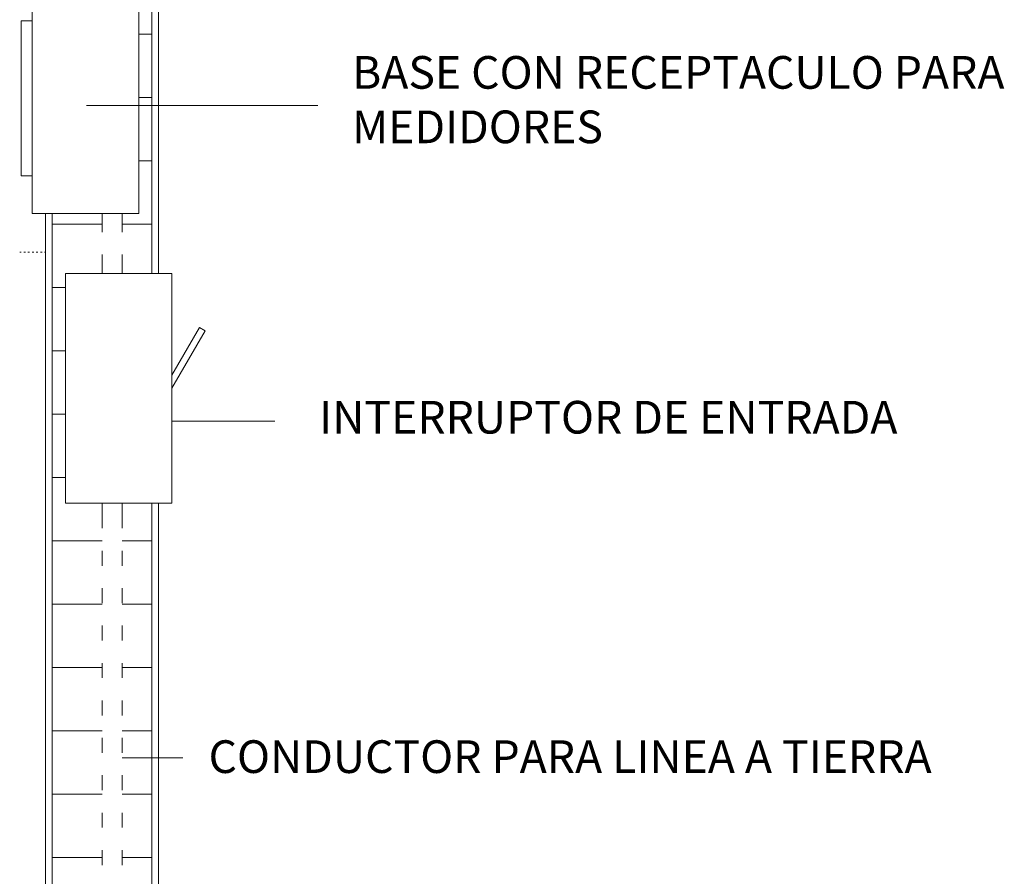
# Model space of a CAD drawing. Units: millimetres. Extents: x 2662 to 2844, y 825 to 933.
# Drawn here: x 2715 to 2717, y 836 to 838 of the extents above; entities that cross this region are included whole.
import ezdxf

# ---------------------------------------------------------------- set-up
doc = ezdxf.new("R2010")
doc.units = ezdxf.units.MM
doc.layers.add('entre paredes', color=7, linetype='Continuous')
doc.styles.add('COTAS', font='ARIAL.TTF')

msp = doc.modelspace()

# ---------------------------------------------------------------- linework, layer by layer
at = {"linetype": 'Continuous', "lineweight": 5}
for points in [[(2714.8625, 839.4849), (2714.8625, 837.7109)], [(2714.8799, 839.4892), (2714.8799, 837.7109)], [(2714.547, 838.3761), (2714.547, 838.4748), (2714.8274, 838.4748)], [(2714.8274, 838.4748), (2714.8274, 837.8692)], [(2714.547, 837.9679), (2714.518, 837.9679), (2714.518, 838.3761), (2714.547, 838.3761)], [(2714.547, 838.3761), (2714.547, 837.8692)], [(2714.8274, 838.3417), (2714.8625, 838.3417)], [(2715.2995, 838.1534), (2714.6896, 838.1534)], [(2714.8274, 838.1747), (2714.8625, 838.1747)], [(2714.8274, 838.0079), (2714.8625, 838.0079)], [(2714.8274, 837.8692), (2714.547, 837.8692)], [(2714.5821, 837.7109), (2714.5821, 837.8692)], [(2714.5996, 837.7109), (2714.5996, 837.8692)], [(2714.5996, 837.8409), (2714.731, 837.8409)], [(2714.7837, 837.8409), (2714.8625, 837.8409)], [(2714.5821, 837.7109), (2714.5821, 834.6673)], [(2714.5996, 837.7109), (2714.5996, 834.6673)], [(2714.915, 837.7109), (2714.6347, 837.7109)], [(2714.6347, 837.7109), (2714.6347, 837.1055)], [(2714.915, 837.7109), (2714.915, 837.1055)], [(2714.5996, 837.6741), (2714.6347, 837.6741)], [(2714.915, 837.4083), (2715.0026, 837.5599), (2714.9874, 837.5688), (2714.915, 837.4432)], [(2714.5996, 837.5071), (2714.6347, 837.5071)], [(2714.5996, 837.3403), (2714.6347, 837.3403)], [(2715.1865, 837.3217), (2714.915, 837.3217)], [(2714.5996, 837.1733), (2714.6347, 837.1733)], [(2714.6347, 837.1055), (2714.915, 837.1055)], [(2714.8625, 837.1055), (2714.8625, 835.3373)], [(2714.8799, 837.1055), (2714.8799, 834.6673)], [(2714.5996, 837.0065), (2714.731, 837.0065)], [(2714.7837, 837.0065), (2714.8625, 837.0065)], [(2714.5996, 836.8395), (2714.731, 836.8395)], [(2714.7837, 836.8395), (2714.8625, 836.8395)], [(2714.5996, 836.6725), (2714.731, 836.6725)], [(2714.7837, 836.6725), (2714.8625, 836.6725)], [(2714.5996, 836.5057), (2714.731, 836.5057)], [(2714.7837, 836.5057), (2714.8625, 836.5057)], [(2714.944, 836.4346), (2714.7837, 836.4346)], [(2714.5996, 836.3387), (2714.731, 836.3387)], [(2714.7837, 836.3387), (2714.8625, 836.3387)], [(2714.5996, 836.1719), (2714.731, 836.1719)], [(2714.7837, 836.1719), (2714.8625, 836.1719)]]:
    msp.add_lwpolyline(points, dxfattribs=at)
at = {"layer": 'entre paredes', "linetype": 'Continuous', "lineweight": 5}
for points in [[(2714.731, 837.8196), (2714.731, 837.8692)], [(2714.7837, 837.8196), (2714.7837, 837.8692)], [(2714.5137, 837.767), (2714.518, 837.767)], [(2714.5247, 837.767), (2714.5291, 837.767)], [(2714.5356, 837.767), (2714.54, 837.767)], [(2714.5465, 837.767), (2714.5509, 837.767)], [(2714.5575, 837.767), (2714.5618, 837.767)], [(2714.5684, 837.767), (2714.5729, 837.767)], [(2714.5793, 837.767), (2714.5821, 837.767)], [(2714.731, 837.7109), (2714.731, 837.7605)], [(2714.7837, 837.7109), (2714.7837, 837.7605)], [(2714.731, 837.0395), (2714.731, 837.1055)], [(2714.7837, 837.0395), (2714.7837, 837.1055)], [(2714.731, 836.9409), (2714.731, 836.9804)], [(2714.7837, 836.9409), (2714.7837, 836.9804)], [(2714.731, 836.8424), (2714.731, 836.8818)], [(2714.7837, 836.8424), (2714.7837, 836.8818)], [(2714.731, 836.7437), (2714.731, 836.7833)], [(2714.7837, 836.7437), (2714.7837, 836.7833)], [(2714.731, 836.6452), (2714.731, 836.6846)], [(2714.7837, 836.6452), (2714.7837, 836.6846)], [(2714.731, 836.5466), (2714.731, 836.5861)], [(2714.7837, 836.5466), (2714.7837, 836.5861)], [(2714.731, 836.4481), (2714.731, 836.4875)], [(2714.7837, 836.4481), (2714.7837, 836.4875)], [(2714.731, 836.3494), (2714.731, 836.389)], [(2714.7837, 836.3494), (2714.7837, 836.389)], [(2714.731, 836.251), (2714.731, 836.2903)], [(2714.7837, 836.251), (2714.7837, 836.2903)], [(2714.731, 836.1523), (2714.731, 836.1918)], [(2714.7837, 836.1523), (2714.7837, 836.1918)]]:
    msp.add_lwpolyline(points, dxfattribs=at)

# ---------------------------------------------------------------- texts
at = {"color": 3, "char_height": 0.086087, "attachment_point": 1, "style": 'COTAS'}
for s, insert, width in [('BASE CON RECEPTACULO PARA MEDIDORES', (2715.3897, 838.2837), 1.920497), ('INTERRUPTOR DE ENTRADA', (2715.3031, 837.3752), 1.92042), ('CONDUCTOR PARA LINEA A TIERRA', (2715.0116, 836.481), 2.666326)]:
    msp.add_mtext(s, dxfattribs=dict(at, insert=insert, width=width))

doc.saveas('drawing.dxf')
